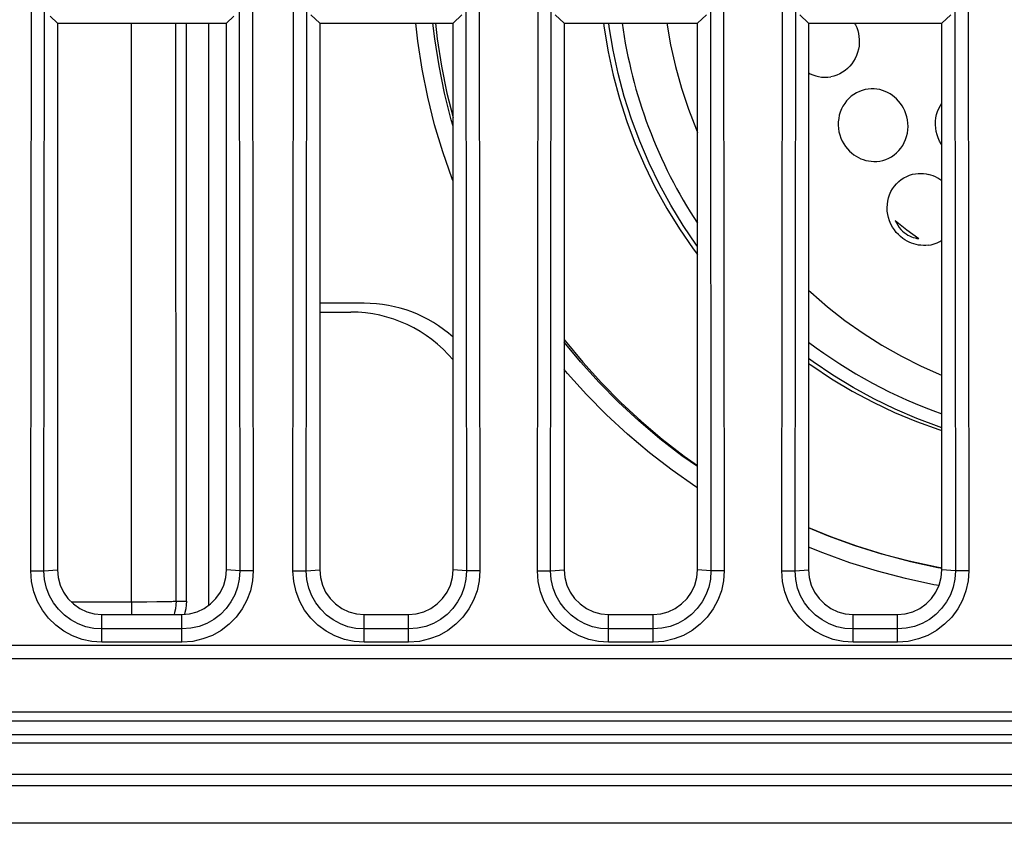
# Model space of a CAD drawing. Units: millimetres. Extents: x 0 to 3810, y 0 to 2540.
# Drawn here: x 1426 to 1449, y 497 to 515 of the extents above; entities that cross this region are included whole.
import ezdxf

# ---------------------------------------------------------------- set-up
doc = ezdxf.new("R2010")
doc.units = ezdxf.units.MM
doc.header["$LTSCALE"] = 209.55
doc.layers.get('0').update_dxf_attribs({"linetype": 'CONTINUOUS'})
doc.layers.add('3_ALL_AXES', color=7, linetype='CONTINUOUS')
doc.layers.add('7_ALL_FEATURES', color=7, linetype='CONTINUOUS')

msp = doc.modelspace()

# ---------------------------------------------------------------- linework, layer by layer
at = {"color": 7, "linetype": 'Continuous'}
for p, q in [((1429.007, 502.16), (1429.007, 515.178)), ((1430.009, 502.178), (1430.005, 515.178)), ((1430.24, 502.178), (1430.24, 515.178)), ((1430.74, 515.178), (1430.74, 502.082)), ((1435.444, 514.773), (1435.399, 515.178)), ((1435.828, 514.828), (1435.788, 515.178)), ((1435.843, 515.178), (1435.883, 514.827)), ((1439.624, 515.178), (1439.637, 515.065)), ((1439.637, 515.065), (1439.728, 514.532)), ((1439.753, 515.092), (1439.743, 515.178)), ((1439.841, 514.567), (1439.753, 515.092)), ((1441.051, 515.178), (1441.135, 514.692)), ((1445.276, 515.178), (1445.296, 515.141)), ((1445.296, 515.141), (1445.322, 515.079)), ((1445.322, 515.079), (1445.344, 515.014)), ((1445.344, 515.014), (1445.361, 514.947)), ((1445.361, 514.947), (1445.373, 514.878)), ((1445.373, 514.878), (1445.379, 514.807)), ((1435.543, 514.142), (1435.444, 514.773)), ((1435.924, 514.214), (1435.828, 514.828)), ((1435.883, 514.827), (1435.979, 514.212)), ((1441.135, 514.692), (1441.245, 514.202)), ((1445.374, 514.663), (1445.362, 514.591)), ((1445.379, 514.736), (1445.374, 514.663)), ((1445.379, 514.807), (1445.379, 514.736)), ((1439.728, 514.532), (1439.843, 514.004)), ((1439.954, 514.045), (1439.841, 514.567)), ((1445.319, 514.451), (1445.289, 514.385)), ((1445.343, 514.52), (1445.319, 514.451)), ((1445.362, 514.591), (1445.343, 514.52)), ((1436.048, 513.604), (1435.924, 514.214)), ((1435.979, 514.212), (1436.103, 513.602)), ((1441.245, 514.202), (1441.379, 513.719)), ((1445.165, 514.208), (1445.115, 514.157)), ((1445.212, 514.263), (1445.165, 514.208)), ((1445.253, 514.322), (1445.212, 514.263)), ((1445.289, 514.385), (1445.253, 514.322)), ((1435.671, 513.515), (1435.543, 514.142)), ((1439.843, 514.004), (1439.984, 513.481)), ((1440.092, 513.529), (1439.954, 514.045)), ((1444.24, 514.057), (1444.274, 514.038)), ((1444.274, 514.038), (1444.335, 514.012)), ((1444.335, 514.012), (1444.399, 513.991)), ((1444.399, 513.991), (1444.464, 513.975)), ((1444.464, 513.975), (1444.531, 513.965)), ((1444.531, 513.965), (1444.6, 513.961)), ((1444.6, 513.961), (1444.669, 513.964)), ((1444.669, 513.964), (1444.74, 513.973)), ((1444.808, 513.988), (1444.74, 513.973)), ((1444.875, 514.01), (1444.808, 513.988)), ((1444.94, 514.038), (1444.875, 514.01)), ((1445.001, 514.072), (1444.94, 514.038)), ((1445.06, 514.112), (1445.001, 514.072)), ((1445.115, 514.157), (1445.06, 514.112)), ((1435.826, 512.894), (1435.671, 513.515)), ((1436.199, 513.001), (1436.048, 513.604)), ((1436.103, 513.602), (1436.24, 513.055)), ((1440.254, 513.02), (1440.092, 513.529)), ((1441.379, 513.719), (1441.536, 513.242)), ((1445.199, 513.532), (1445.145, 513.484)), ((1445.256, 513.575), (1445.199, 513.532)), ((1445.318, 513.611), (1445.256, 513.575)), ((1445.382, 513.642), (1445.318, 513.611)), ((1445.447, 513.666), (1445.382, 513.642)), ((1445.514, 513.684), (1445.447, 513.666)), ((1445.582, 513.695), (1445.514, 513.684)), ((1445.649, 513.7), (1445.582, 513.695)), ((1445.714, 513.699), (1445.649, 513.7)), ((1445.778, 513.693), (1445.714, 513.699)), ((1445.84, 513.682), (1445.778, 513.693)), ((1445.902, 513.665), (1445.84, 513.682)), ((1445.961, 513.643), (1445.902, 513.665)), ((1446.018, 513.617), (1445.961, 513.643)), ((1446.072, 513.587), (1446.018, 513.617)), ((1446.124, 513.553), (1446.072, 513.587)), ((1446.173, 513.515), (1446.124, 513.553)), ((1446.22, 513.472), (1446.173, 513.515)), ((1439.984, 513.481), (1440.15, 512.967)), ((1445.013, 513.312), (1444.98, 513.247)), ((1445.052, 513.374), (1445.013, 513.312)), ((1445.096, 513.431), (1445.052, 513.374)), ((1445.145, 513.484), (1445.096, 513.431)), ((1446.264, 513.425), (1446.22, 513.472)), ((1446.305, 513.374), (1446.264, 513.425)), ((1446.343, 513.32), (1446.305, 513.374)), ((1446.376, 513.262), (1446.343, 513.32)), ((1447.171, 513.26), (1447.205, 513.326)), ((1447.205, 513.326), (1447.24, 513.379)), ((1441.536, 513.242), (1441.716, 512.775)), ((1444.931, 513.108), (1444.917, 513.035)), ((1444.952, 513.179), (1444.931, 513.108)), ((1444.98, 513.247), (1444.952, 513.179)), ((1446.405, 513.202), (1446.376, 513.262)), ((1446.43, 513.138), (1446.405, 513.202)), ((1446.45, 513.071), (1446.43, 513.138)), ((1447.106, 513.046), (1447.121, 513.12)), ((1447.121, 513.12), (1447.143, 513.191)), ((1447.143, 513.191), (1447.171, 513.26)), ((1436.008, 512.281), (1435.826, 512.894)), ((1436.24, 512.864), (1436.199, 513.001)), ((1440.15, 512.967), (1440.34, 512.461)), ((1440.44, 512.52), (1440.254, 513.02)), ((1444.908, 512.961), (1444.907, 512.886)), ((1444.907, 512.886), (1444.912, 512.811)), ((1444.917, 513.035), (1444.908, 512.961)), ((1446.465, 513), (1446.45, 513.071)), ((1446.474, 512.927), (1446.465, 513)), ((1446.473, 512.776), (1446.477, 512.852)), ((1446.477, 512.852), (1446.474, 512.927)), ((1447.096, 512.894), (1447.097, 512.97)), ((1447.101, 512.818), (1447.096, 512.894)), ((1447.097, 512.97), (1447.106, 513.046)), ((1441.716, 512.775), (1441.74, 512.721)), ((1444.912, 512.811), (1444.923, 512.736)), ((1444.923, 512.736), (1444.942, 512.663)), ((1444.942, 512.663), (1444.966, 512.593)), ((1446.445, 512.627), (1446.462, 512.7)), ((1446.462, 512.7), (1446.473, 512.776)), ((1447.113, 512.742), (1447.101, 512.818)), ((1447.131, 512.668), (1447.113, 512.742)), ((1447.156, 512.596), (1447.131, 512.668)), ((1440.34, 512.461), (1440.554, 511.966)), ((1440.65, 512.03), (1440.44, 512.52)), ((1444.966, 512.593), (1444.996, 512.525)), ((1444.996, 512.525), (1445.031, 512.462)), ((1445.031, 512.462), (1445.071, 512.403)), ((1446.318, 512.368), (1446.359, 512.428)), ((1446.359, 512.428), (1446.393, 512.491)), ((1446.393, 512.491), (1446.422, 512.558)), ((1446.422, 512.558), (1446.445, 512.627)), ((1447.187, 512.526), (1447.156, 512.596)), ((1447.223, 512.461), (1447.187, 512.526)), ((1447.24, 512.437), (1447.223, 512.461)), ((1436.218, 511.678), (1436.008, 512.281)), ((1445.071, 512.403), (1445.114, 512.349)), ((1445.114, 512.349), (1445.159, 512.3)), ((1445.159, 512.3), (1445.207, 512.257)), ((1445.207, 512.257), (1445.256, 512.218)), ((1445.256, 512.218), (1445.307, 512.184)), ((1446.106, 512.174), (1446.166, 512.215)), ((1446.166, 512.215), (1446.221, 512.261)), ((1446.221, 512.261), (1446.272, 512.312)), ((1446.272, 512.312), (1446.318, 512.368)), ((1440.554, 511.966), (1440.791, 511.482)), ((1440.882, 511.551), (1440.65, 512.03)), ((1445.307, 512.184), (1445.36, 512.154)), ((1445.36, 512.154), (1445.414, 512.129)), ((1445.414, 512.129), (1445.47, 512.108)), ((1445.47, 512.108), (1445.527, 512.09)), ((1445.527, 512.09), (1445.586, 512.078)), ((1445.586, 512.078), (1445.647, 512.07)), ((1445.647, 512.07), (1445.709, 512.066)), ((1445.709, 512.066), (1445.774, 512.068)), ((1445.774, 512.068), (1445.84, 512.076)), ((1445.84, 512.076), (1445.909, 512.091)), ((1445.909, 512.091), (1445.977, 512.112)), ((1445.977, 512.112), (1446.043, 512.14)), ((1446.043, 512.14), (1446.106, 512.174)), ((1446.448, 511.731), (1446.513, 511.757)), ((1446.513, 511.757), (1446.578, 511.777)), ((1446.578, 511.777), (1446.643, 511.79)), ((1446.643, 511.79), (1446.706, 511.797)), ((1446.706, 511.797), (1446.768, 511.798)), ((1446.768, 511.798), (1446.827, 511.795)), ((1446.827, 511.795), (1446.884, 511.788)), ((1446.884, 511.788), (1446.94, 511.776)), ((1446.993, 511.761), (1446.94, 511.776)), ((1447.046, 511.742), (1446.993, 511.761)), ((1436.24, 511.623), (1436.218, 511.678)), ((1441.138, 511.083), (1440.882, 511.551)), ((1446.17, 511.509), (1446.217, 511.564)), ((1446.217, 511.564), (1446.269, 511.615)), ((1446.269, 511.615), (1446.325, 511.659)), ((1446.325, 511.659), (1446.386, 511.699)), ((1446.386, 511.699), (1446.448, 511.731)), ((1447.096, 511.72), (1447.046, 511.742)), ((1447.145, 511.694), (1447.096, 511.72)), ((1447.193, 511.664), (1447.145, 511.694)), ((1447.24, 511.631), (1447.193, 511.664)), ((1440.791, 511.482), (1441.052, 511.009)), ((1446.039, 511.249), (1446.063, 511.319)), ((1446.063, 511.319), (1446.093, 511.387)), ((1446.093, 511.387), (1446.129, 511.45)), ((1446.129, 511.45), (1446.17, 511.509)), ((1441.415, 510.628), (1441.138, 511.083)), ((1446.008, 511.027), (1446.012, 511.103)), ((1446.012, 511.103), (1446.022, 511.177)), ((1446.022, 511.177), (1446.039, 511.249)), ((1441.052, 511.009), (1441.335, 510.55)), ((1446.011, 510.952), (1446.008, 511.027)), ((1446.021, 510.877), (1446.011, 510.952)), ((1446.038, 510.803), (1446.021, 510.877)), ((1446.061, 510.73), (1446.038, 510.803)), ((1446.091, 510.659), (1446.061, 510.73)), ((1446.128, 510.591), (1446.091, 510.659)), ((1446.189, 510.74), (1446.45, 510.53)), ((1446.189, 510.74), (1446.214, 510.683)), ((1446.214, 510.683), (1446.245, 510.63)), ((1441.335, 510.55), (1441.64, 510.104)), ((1441.714, 510.186), (1441.415, 510.628)), ((1446.169, 510.528), (1446.128, 510.591)), ((1446.213, 510.471), (1446.169, 510.528)), ((1446.261, 510.42), (1446.213, 510.471)), ((1446.245, 510.63), (1446.279, 510.581)), ((1446.309, 510.375), (1446.261, 510.42)), ((1446.279, 510.581), (1446.316, 510.537)), ((1446.316, 510.537), (1446.354, 510.498)), ((1446.354, 510.498), (1446.393, 510.465)), ((1446.393, 510.465), (1446.433, 510.436)), ((1446.433, 510.436), (1446.473, 510.411)), ((1446.45, 510.53), (1446.722, 510.33)), ((1446.359, 510.336), (1446.309, 510.375)), ((1446.408, 510.303), (1446.359, 510.336)), ((1446.457, 510.274), (1446.408, 510.303)), ((1446.506, 510.25), (1446.457, 510.274)), ((1446.473, 510.411), (1446.512, 510.39)), ((1446.556, 510.229), (1446.506, 510.25)), ((1446.512, 510.39), (1446.553, 510.372)), ((1446.553, 510.372), (1446.594, 510.357)), ((1446.607, 510.211), (1446.556, 510.229)), ((1446.594, 510.357), (1446.635, 510.345)), ((1446.659, 510.197), (1446.607, 510.211)), ((1446.635, 510.345), (1446.678, 510.336)), ((1446.712, 510.187), (1446.659, 510.197)), ((1446.678, 510.336), (1446.722, 510.33)), ((1446.94, 510.184), (1447.001, 510.194)), ((1447.001, 510.194), (1447.066, 510.212)), ((1447.066, 510.212), (1447.13, 510.236)), ((1447.13, 510.236), (1447.192, 510.266)), ((1447.192, 510.266), (1447.24, 510.295)), ((1441.64, 510.104), (1441.74, 509.973)), ((1441.74, 510.151), (1441.714, 510.186)), ((1446.766, 510.18), (1446.712, 510.187)), ((1446.822, 510.177), (1446.766, 510.18)), ((1446.88, 510.178), (1446.822, 510.177)), ((1446.94, 510.184), (1446.88, 510.178)), ((1444.24, 509.168), (1444.287, 509.123)), ((1444.287, 509.123), (1444.664, 508.797)), ((1434.24, 508.878), (1433.24, 508.878)), ((1433.24, 508.678), (1433.94, 508.678)), ((1444.664, 508.797), (1445.058, 508.49)), ((1445.058, 508.49), (1445.467, 508.201)), ((1445.467, 508.201), (1445.891, 507.933)), ((1438.74, 508.063), (1438.766, 508.029)), ((1439.106, 507.558), (1438.74, 508.002)), ((1438.766, 508.029), (1439.162, 507.549)), ((1445.891, 507.933), (1446.327, 507.685)), ((1439.524, 507.097), (1439.106, 507.558)), ((1439.162, 507.549), (1439.578, 507.088)), ((1444.342, 507.556), (1444.24, 507.633)), ((1444.784, 507.257), (1444.342, 507.556)), ((1446.327, 507.685), (1446.775, 507.459)), ((1438.816, 507.297), (1438.74, 507.389)), ((1444.24, 507.525), (1444.31, 507.473)), ((1444.31, 507.473), (1444.758, 507.176)), ((1446.775, 507.459), (1447.233, 507.256)), ((1439.245, 506.822), (1438.816, 507.297)), ((1439.961, 506.655), (1439.524, 507.097)), ((1444.758, 507.176), (1445.219, 506.902)), ((1445.239, 506.979), (1444.784, 507.257)), ((1447.233, 507.256), (1447.24, 507.253)), ((1439.578, 507.088), (1440.015, 506.645)), ((1445.219, 506.902), (1445.691, 506.65)), ((1445.706, 506.724), (1445.239, 506.979)), ((1439.696, 506.366), (1439.245, 506.822)), ((1440.419, 506.232), (1439.961, 506.655)), ((1445.691, 506.65), (1446.175, 506.422)), ((1446.185, 506.491), (1445.706, 506.724)), ((1440.015, 506.645), (1440.472, 506.223)), ((1446.675, 506.281), (1446.185, 506.491)), ((1440.168, 505.929), (1439.696, 506.366)), ((1440.896, 505.829), (1440.419, 506.232)), ((1440.472, 506.223), (1440.948, 505.82)), ((1446.175, 506.422), (1446.668, 506.218)), ((1446.668, 506.218), (1447.171, 506.038)), ((1447.175, 506.095), (1446.675, 506.281)), ((1447.171, 506.038), (1447.24, 506.017)), ((1447.24, 506.074), (1447.175, 506.095)), ((1440.66, 505.513), (1440.168, 505.929)), ((1441.391, 505.446), (1440.896, 505.829)), ((1440.948, 505.82), (1441.442, 505.438)), ((1441.172, 505.119), (1440.66, 505.513)), ((1441.74, 505.201), (1441.391, 505.446)), ((1441.442, 505.438), (1441.74, 505.228)), ((1441.701, 504.747), (1441.172, 505.119)), ((1441.74, 504.722), (1441.701, 504.747)), ((1444.24, 503.832), (1444.73, 503.63)), ((1444.691, 503.635), (1444.24, 503.821)), ((1445.285, 503.421), (1444.691, 503.635)), ((1444.73, 503.63), (1445.32, 503.417)), ((1444.56, 503.26), (1444.24, 503.392)), ((1445.889, 503.233), (1445.285, 503.421)), ((1445.32, 503.417), (1445.921, 503.23)), ((1445.168, 503.04), (1444.56, 503.26)), ((1446.502, 503.072), (1445.889, 503.233)), ((1445.921, 503.23), (1446.529, 503.069)), ((1445.789, 502.847), (1445.168, 503.04)), ((1447.123, 502.938), (1446.502, 503.072)), ((1446.529, 503.069), (1447.145, 502.936)), ((1447.246, 502.916), (1447.123, 502.938)), ((1447.145, 502.936), (1447.247, 502.918)), ((1446.418, 502.682), (1445.789, 502.847)), ((1447.056, 502.544), (1446.418, 502.682)), ((1447.174, 502.524), (1447.056, 502.544)), ((1427.648, 502.16), (1429.007, 502.16)), ((1429.009, 502.16), (1429.347, 502.161)), ((1429.009, 501.878), (1429.009, 502.16)), ((1429.347, 502.161), (1429.577, 502.164)), ((1429.577, 502.164), (1429.71, 502.166)), ((1429.71, 502.166), (1429.822, 502.168)), ((1429.822, 502.168), (1429.869, 502.169)), ((1429.869, 502.169), (1429.91, 502.171)), ((1429.91, 502.171), (1429.944, 502.172)), ((1429.944, 502.172), (1429.971, 502.173)), ((1429.971, 502.173), (1429.991, 502.175)), ((1429.994, 502.004), (1429.975, 501.919)), ((1429.991, 502.175), (1430.004, 502.176)), ((1430.005, 502.091), (1429.994, 502.004)), ((1430.004, 502.176), (1430.009, 502.178)), ((1430.009, 502.178), (1430.005, 502.091)), ((1430.009, 502.178), (1430.24, 502.178)), ((1430.224, 502.004), (1430.205, 501.919)), ((1430.236, 502.091), (1430.224, 502.004)), ((1430.24, 502.178), (1430.236, 502.091)), ((1429.975, 501.919), (1429.962, 501.878)), ((1430.205, 501.919), (1430.194, 501.883))]:
    msp.add_line(p, q, dxfattribs=at)
for centre, radius, start, end in [((1450.84, 516.678), 10.9, 187.9107, 213.3807), ((1434.24, 505.878), 3, 48.1758, 90), ((1433.94, 505.678), 3, 39.9106, 90), ((1450.84, 516.678), 10.9, 232.724, 250.7131)]:
    msp.add_arc(centre, radius, start, end, dxfattribs=at)
at = {"layer": '3_ALL_AXES', "color": 7, "linetype": 'Continuous'}
for p, q in [((1595.74, 499.678), (836.74, 499.678)), ((1595.74, 499.478), (836.74, 499.478)), ((836.74, 499.178), (1595.74, 499.178)), ((1595.74, 498.978), (836.74, 498.978)), ((1595.74, 498.278), (836.74, 498.278)), ((836.75, 498.028), (1595.73, 498.028)), ((1595.73, 497.178), (836.75, 497.178))]:
    msp.add_line(p, q, dxfattribs=at)
at = {"layer": '7_ALL_FEATURES', "color": 7, "linetype": 'Continuous'}
for p, q in [((1426.738, 502.857), (1426.766, 529.459)), ((1427.036, 502.856), (1427.064, 529.458)), ((1431.415, 529.458), (1431.443, 502.856)), ((1431.713, 529.459), (1431.741, 502.857)), ((1432.638, 502.857), (1432.666, 529.459)), ((1432.936, 502.856), (1432.964, 529.458)), ((1436.515, 529.458), (1436.543, 502.856)), ((1436.813, 529.459), (1436.841, 502.857)), ((1438.138, 502.857), (1438.166, 529.459)), ((1438.436, 502.856), (1438.464, 529.458)), ((1442.015, 529.458), (1442.043, 502.856)), ((1442.313, 529.459), (1442.341, 502.857)), ((1443.638, 502.857), (1443.666, 529.459)), ((1443.936, 502.856), (1443.964, 529.458)), ((1447.515, 529.458), (1447.543, 502.856)), ((1447.813, 529.459), (1447.841, 502.857)), ((1427.34, 515.178), (1427.172, 515.333)), ((1431.14, 515.178), (1431.307, 515.333)), ((1433.24, 515.178), (1433.04, 515.364)), ((1436.24, 515.178), (1436.44, 515.364)), ((1438.74, 515.178), (1438.54, 515.364)), ((1441.74, 515.178), (1441.94, 515.364)), ((1444.24, 515.178), (1444.04, 515.364)), ((1447.24, 515.178), (1447.44, 515.364)), ((1427.34, 515.178), (1431.14, 515.178)), ((1427.34, 515.178), (1427.34, 502.878)), ((1431.14, 502.878), (1431.14, 515.178)), ((1433.24, 515.178), (1436.24, 515.178)), ((1433.24, 515.178), (1433.24, 502.878)), ((1436.24, 502.878), (1436.24, 515.178)), ((1438.74, 515.178), (1441.74, 515.178)), ((1438.74, 515.178), (1438.74, 502.878)), ((1441.74, 502.878), (1441.74, 515.178)), ((1444.24, 515.178), (1447.24, 515.178)), ((1444.24, 515.178), (1444.24, 502.878)), ((1447.24, 502.878), (1447.24, 515.178)), ((1426.738, 502.857), (1427.036, 502.856)), ((1426.756, 502.614), (1426.738, 502.857)), ((1427.036, 502.856), (1427.34, 502.878)), ((1427.05, 502.659), (1427.036, 502.856)), ((1427.34, 502.878), (1427.355, 502.704)), ((1427.355, 502.704), (1427.4, 502.536)), ((1431.079, 502.536), (1431.124, 502.704)), ((1431.124, 502.704), (1431.14, 502.878)), ((1431.443, 502.856), (1431.14, 502.878)), ((1431.431, 502.672), (1431.393, 502.493)), ((1431.443, 502.856), (1431.431, 502.672)), ((1431.741, 502.857), (1431.443, 502.856)), ((1431.741, 502.857), (1431.726, 502.631)), ((1432.638, 502.857), (1432.936, 502.856)), ((1432.656, 502.614), (1432.638, 502.857)), ((1432.936, 502.856), (1433.24, 502.878)), ((1432.95, 502.659), (1432.936, 502.856)), ((1433.24, 502.878), (1433.255, 502.704)), ((1433.255, 502.704), (1433.3, 502.536)), ((1436.179, 502.536), (1436.224, 502.704)), ((1436.224, 502.704), (1436.24, 502.878)), ((1436.543, 502.856), (1436.24, 502.878)), ((1436.531, 502.672), (1436.493, 502.493)), ((1436.543, 502.856), (1436.531, 502.672)), ((1436.841, 502.857), (1436.543, 502.856)), ((1436.841, 502.857), (1436.826, 502.631)), ((1438.138, 502.857), (1438.436, 502.856)), ((1438.156, 502.614), (1438.138, 502.857)), ((1438.436, 502.856), (1438.74, 502.878)), ((1438.45, 502.659), (1438.436, 502.856)), ((1438.74, 502.878), (1438.755, 502.704)), ((1438.755, 502.704), (1438.8, 502.536)), ((1441.679, 502.536), (1441.724, 502.704)), ((1441.724, 502.704), (1441.74, 502.878)), ((1442.043, 502.856), (1441.74, 502.878)), ((1442.031, 502.672), (1441.993, 502.493)), ((1442.043, 502.856), (1442.031, 502.672)), ((1442.341, 502.857), (1442.043, 502.856)), ((1442.341, 502.857), (1442.326, 502.631)), ((1443.638, 502.857), (1443.936, 502.856)), ((1443.656, 502.614), (1443.638, 502.857)), ((1443.936, 502.856), (1444.24, 502.878)), ((1443.95, 502.659), (1443.936, 502.856)), ((1444.24, 502.878), (1444.255, 502.704)), ((1444.255, 502.704), (1444.3, 502.536)), ((1447.179, 502.536), (1447.224, 502.704)), ((1447.224, 502.704), (1447.24, 502.878)), ((1447.543, 502.856), (1447.24, 502.878)), ((1447.531, 502.672), (1447.493, 502.493)), ((1447.543, 502.856), (1447.531, 502.672)), ((1447.841, 502.857), (1447.543, 502.856)), ((1447.841, 502.857), (1447.826, 502.631)), ((1426.808, 502.384), (1426.756, 502.614)), ((1427.093, 502.471), (1427.05, 502.659)), ((1427.16, 502.298), (1427.093, 502.471)), ((1427.4, 502.536), (1427.473, 502.378)), ((1431.006, 502.378), (1431.079, 502.536)), ((1431.393, 502.493), (1431.33, 502.32)), ((1431.726, 502.631), (1431.679, 502.411)), ((1432.708, 502.384), (1432.656, 502.614)), ((1432.993, 502.471), (1432.95, 502.659)), ((1433.06, 502.298), (1432.993, 502.471)), ((1433.3, 502.536), (1433.373, 502.378)), ((1436.106, 502.378), (1436.179, 502.536)), ((1436.493, 502.493), (1436.43, 502.32)), ((1436.826, 502.631), (1436.779, 502.411)), ((1438.208, 502.384), (1438.156, 502.614)), ((1438.493, 502.471), (1438.45, 502.659)), ((1438.56, 502.298), (1438.493, 502.471)), ((1438.8, 502.536), (1438.873, 502.378)), ((1441.606, 502.378), (1441.679, 502.536)), ((1441.993, 502.493), (1441.93, 502.32)), ((1442.326, 502.631), (1442.279, 502.411)), ((1443.708, 502.384), (1443.656, 502.614)), ((1443.993, 502.471), (1443.95, 502.659)), ((1444.06, 502.298), (1443.993, 502.471)), ((1444.3, 502.536), (1444.373, 502.378)), ((1447.106, 502.378), (1447.179, 502.536)), ((1447.493, 502.493), (1447.43, 502.32)), ((1447.826, 502.631), (1447.779, 502.411)), ((1426.89, 502.171), (1426.808, 502.384)), ((1427.249, 502.138), (1427.16, 502.298)), ((1427.473, 502.378), (1427.574, 502.235)), ((1427.574, 502.235), (1427.697, 502.112)), ((1430.783, 502.112), (1430.905, 502.235)), ((1430.905, 502.235), (1431.006, 502.378)), ((1431.33, 502.32), (1431.243, 502.158)), ((1431.679, 502.411), (1431.601, 502.198)), ((1432.79, 502.171), (1432.708, 502.384)), ((1433.149, 502.138), (1433.06, 502.298)), ((1433.373, 502.378), (1433.474, 502.235)), ((1433.474, 502.235), (1433.597, 502.112)), ((1435.883, 502.112), (1436.005, 502.235)), ((1436.005, 502.235), (1436.106, 502.378)), ((1436.43, 502.32), (1436.343, 502.158)), ((1436.779, 502.411), (1436.701, 502.198)), ((1438.29, 502.171), (1438.208, 502.384)), ((1438.649, 502.138), (1438.56, 502.298)), ((1438.873, 502.378), (1438.974, 502.235)), ((1438.974, 502.235), (1439.097, 502.112)), ((1441.383, 502.112), (1441.505, 502.235)), ((1441.505, 502.235), (1441.606, 502.378)), ((1441.93, 502.32), (1441.843, 502.158)), ((1442.279, 502.411), (1442.201, 502.198)), ((1443.79, 502.171), (1443.708, 502.384)), ((1444.149, 502.138), (1444.06, 502.298)), ((1444.373, 502.378), (1444.474, 502.235)), ((1444.474, 502.235), (1444.597, 502.112)), ((1446.883, 502.112), (1447.005, 502.235)), ((1447.005, 502.235), (1447.106, 502.378)), ((1447.43, 502.32), (1447.343, 502.158)), ((1447.779, 502.411), (1447.701, 502.198)), ((1427.001, 501.974), (1426.89, 502.171)), ((1427.362, 501.992), (1427.249, 502.138)), ((1427.697, 502.112), (1427.84, 502.012)), ((1427.84, 502.012), (1427.997, 501.938)), ((1430.482, 501.938), (1430.639, 502.012)), ((1430.639, 502.012), (1430.783, 502.112)), ((1431.133, 502.01), (1431.004, 501.878)), ((1431.243, 502.158), (1431.133, 502.01)), ((1431.494, 501.999), (1431.359, 501.817)), ((1431.601, 502.198), (1431.494, 501.999)), ((1432.901, 501.974), (1432.79, 502.171)), ((1433.262, 501.992), (1433.149, 502.138)), ((1433.597, 502.112), (1433.74, 502.012)), ((1433.74, 502.012), (1433.897, 501.938)), ((1435.582, 501.938), (1435.739, 502.012)), ((1435.739, 502.012), (1435.883, 502.112)), ((1436.233, 502.01), (1436.104, 501.878)), ((1436.343, 502.158), (1436.233, 502.01)), ((1436.594, 501.999), (1436.459, 501.817)), ((1436.701, 502.198), (1436.594, 501.999)), ((1438.401, 501.974), (1438.29, 502.171)), ((1438.762, 501.992), (1438.649, 502.138)), ((1439.097, 502.112), (1439.24, 502.012)), ((1439.24, 502.012), (1439.397, 501.938)), ((1441.082, 501.938), (1441.239, 502.012)), ((1441.239, 502.012), (1441.383, 502.112)), ((1441.733, 502.01), (1441.604, 501.878)), ((1441.843, 502.158), (1441.733, 502.01)), ((1442.094, 501.999), (1441.959, 501.817)), ((1442.201, 502.198), (1442.094, 501.999)), ((1443.901, 501.974), (1443.79, 502.171)), ((1444.262, 501.992), (1444.149, 502.138)), ((1444.597, 502.112), (1444.74, 502.012)), ((1444.74, 502.012), (1444.897, 501.938)), ((1446.582, 501.938), (1446.739, 502.012)), ((1446.739, 502.012), (1446.883, 502.112)), ((1447.233, 502.01), (1447.104, 501.878)), ((1447.343, 502.158), (1447.233, 502.01)), ((1447.594, 501.999), (1447.459, 501.817)), ((1447.701, 502.198), (1447.594, 501.999)), ((1427.139, 501.795), (1427.001, 501.974)), ((1427.3, 501.636), (1427.139, 501.795)), ((1427.494, 501.862), (1427.362, 501.992)), ((1427.642, 501.752), (1427.494, 501.862)), ((1427.997, 501.938), (1428.166, 501.893)), ((1428.166, 501.893), (1428.34, 501.878)), ((1428.34, 501.878), (1430.14, 501.878)), ((1428.34, 501.253), (1428.34, 501.878)), ((1430.14, 501.878), (1430.313, 501.893)), ((1430.14, 501.253), (1430.14, 501.878)), ((1430.313, 501.893), (1430.482, 501.938)), ((1431.004, 501.878), (1430.857, 501.765)), ((1431.359, 501.817), (1431.201, 501.655)), ((1433.039, 501.795), (1432.901, 501.974)), ((1433.2, 501.636), (1433.039, 501.795)), ((1433.394, 501.862), (1433.262, 501.992)), ((1433.542, 501.752), (1433.394, 501.862)), ((1433.897, 501.938), (1434.066, 501.893)), ((1434.066, 501.893), (1434.24, 501.878)), ((1434.24, 501.878), (1435.24, 501.878)), ((1434.24, 501.253), (1434.24, 501.878)), ((1435.24, 501.878), (1435.413, 501.893)), ((1435.24, 501.253), (1435.24, 501.878)), ((1435.413, 501.893), (1435.582, 501.938)), ((1436.104, 501.878), (1435.957, 501.765)), ((1436.459, 501.817), (1436.301, 501.655)), ((1438.539, 501.795), (1438.401, 501.974)), ((1438.7, 501.636), (1438.539, 501.795)), ((1438.894, 501.862), (1438.762, 501.992)), ((1439.042, 501.752), (1438.894, 501.862)), ((1439.397, 501.938), (1439.566, 501.893)), ((1439.566, 501.893), (1439.74, 501.878)), ((1439.74, 501.878), (1440.74, 501.878)), ((1439.74, 501.253), (1439.74, 501.878)), ((1440.74, 501.878), (1440.913, 501.893)), ((1440.74, 501.253), (1440.74, 501.878)), ((1440.913, 501.893), (1441.082, 501.938)), ((1441.604, 501.878), (1441.457, 501.765)), ((1441.959, 501.817), (1441.801, 501.655)), ((1444.039, 501.795), (1443.901, 501.974)), ((1444.2, 501.636), (1444.039, 501.795)), ((1444.394, 501.862), (1444.262, 501.992)), ((1444.542, 501.752), (1444.394, 501.862)), ((1444.897, 501.938), (1445.066, 501.893)), ((1445.066, 501.893), (1445.24, 501.878)), ((1445.24, 501.878), (1446.24, 501.878)), ((1445.24, 501.253), (1445.24, 501.878)), ((1446.24, 501.878), (1446.413, 501.893)), ((1446.24, 501.253), (1446.24, 501.878)), ((1446.413, 501.893), (1446.582, 501.938)), ((1447.104, 501.878), (1446.957, 501.765)), ((1447.459, 501.817), (1447.301, 501.655)), ((1427.482, 501.501), (1427.3, 501.636)), ((1427.804, 501.665), (1427.642, 501.752)), ((1427.976, 501.601), (1427.804, 501.665)), ((1428.155, 501.563), (1427.976, 501.601)), ((1428.34, 501.55), (1428.155, 501.563)), ((1430.337, 501.565), (1430.14, 501.55)), ((1430.525, 501.608), (1430.337, 501.565)), ((1430.697, 501.675), (1430.525, 501.608)), ((1430.857, 501.765), (1430.697, 501.675)), ((1431.201, 501.655), (1431.021, 501.517)), ((1433.382, 501.501), (1433.2, 501.636)), ((1433.704, 501.665), (1433.542, 501.752)), ((1433.876, 501.601), (1433.704, 501.665)), ((1434.055, 501.563), (1433.876, 501.601)), ((1434.24, 501.55), (1434.055, 501.563)), ((1435.437, 501.565), (1435.24, 501.55)), ((1435.625, 501.608), (1435.437, 501.565)), ((1435.797, 501.675), (1435.625, 501.608)), ((1435.957, 501.765), (1435.797, 501.675)), ((1436.301, 501.655), (1436.121, 501.517)), ((1438.882, 501.501), (1438.7, 501.636)), ((1439.204, 501.665), (1439.042, 501.752)), ((1439.376, 501.601), (1439.204, 501.665)), ((1439.555, 501.563), (1439.376, 501.601)), ((1439.74, 501.55), (1439.555, 501.563)), ((1440.937, 501.565), (1440.74, 501.55)), ((1441.125, 501.608), (1440.937, 501.565)), ((1441.297, 501.675), (1441.125, 501.608)), ((1441.457, 501.765), (1441.297, 501.675)), ((1441.801, 501.655), (1441.621, 501.517)), ((1444.382, 501.501), (1444.2, 501.636)), ((1444.704, 501.665), (1444.542, 501.752)), ((1444.876, 501.601), (1444.704, 501.665)), ((1445.055, 501.563), (1444.876, 501.601)), ((1445.24, 501.55), (1445.055, 501.563)), ((1446.437, 501.565), (1446.24, 501.55)), ((1446.625, 501.608), (1446.437, 501.565)), ((1446.797, 501.675), (1446.625, 501.608)), ((1446.957, 501.765), (1446.797, 501.675)), ((1447.301, 501.655), (1447.121, 501.517)), ((1427.681, 501.394), (1427.482, 501.501)), ((1427.894, 501.316), (1427.681, 501.394)), ((1430.14, 501.55), (1428.34, 501.55)), ((1430.825, 501.406), (1430.612, 501.324)), ((1431.021, 501.517), (1430.825, 501.406)), ((1433.581, 501.394), (1433.382, 501.501)), ((1433.794, 501.316), (1433.581, 501.394)), ((1435.24, 501.55), (1434.24, 501.55)), ((1435.925, 501.406), (1435.712, 501.324)), ((1436.121, 501.517), (1435.925, 501.406)), ((1439.081, 501.394), (1438.882, 501.501)), ((1439.294, 501.316), (1439.081, 501.394)), ((1440.74, 501.55), (1439.74, 501.55)), ((1441.425, 501.406), (1441.212, 501.324)), ((1441.621, 501.517), (1441.425, 501.406)), ((1444.581, 501.394), (1444.382, 501.501)), ((1444.794, 501.316), (1444.581, 501.394)), ((1446.24, 501.55), (1445.24, 501.55)), ((1446.925, 501.406), (1446.712, 501.324)), ((1447.121, 501.517), (1446.925, 501.406)), ((1544.74, 501.178), (1385.24, 501.178)), ((1428.114, 501.269), (1427.894, 501.316)), ((1428.34, 501.253), (1428.114, 501.269)), ((1430.14, 501.253), (1428.34, 501.253)), ((1430.382, 501.271), (1430.14, 501.253)), ((1430.612, 501.324), (1430.382, 501.271)), ((1434.014, 501.269), (1433.794, 501.316)), ((1434.24, 501.253), (1434.014, 501.269)), ((1435.24, 501.253), (1434.24, 501.253)), ((1435.482, 501.271), (1435.24, 501.253)), ((1435.712, 501.324), (1435.482, 501.271)), ((1439.514, 501.269), (1439.294, 501.316)), ((1439.74, 501.253), (1439.514, 501.269)), ((1440.74, 501.253), (1439.74, 501.253)), ((1440.982, 501.271), (1440.74, 501.253)), ((1441.212, 501.324), (1440.982, 501.271)), ((1445.014, 501.269), (1444.794, 501.316)), ((1445.24, 501.253), (1445.014, 501.269)), ((1446.24, 501.253), (1445.24, 501.253)), ((1446.482, 501.271), (1446.24, 501.253)), ((1446.712, 501.324), (1446.482, 501.271)), ((1544.74, 500.878), (1385.24, 500.878))]:
    msp.add_line(p, q, dxfattribs=at)

doc.saveas('drawing.dxf')
